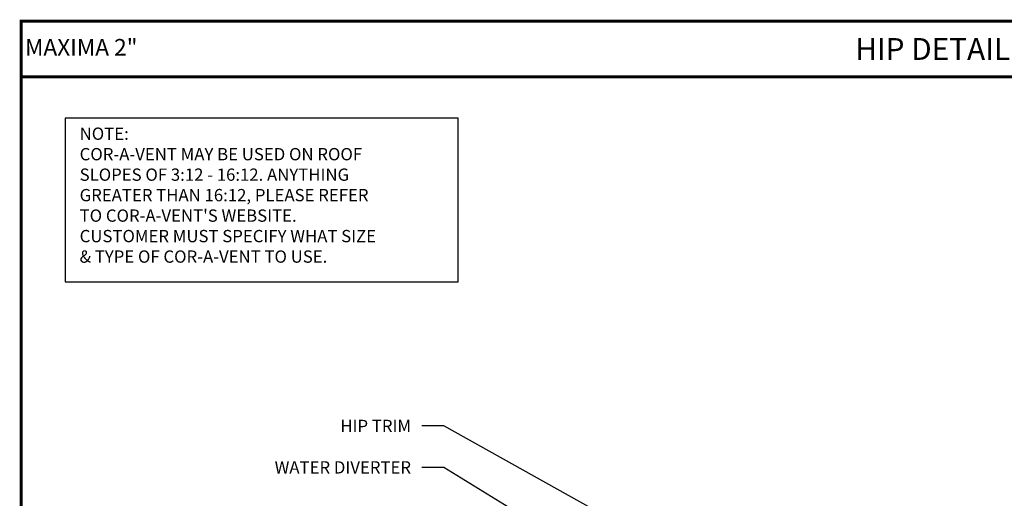
# Model space of a CAD drawing. Extents: x -88520 to 66, y -24736 to 9961.
# Drawn here: x -1 to 32, y 57 to 73 of the extents above; entities that cross this region are included whole.
import ezdxf
from ezdxf.enums import TextEntityAlignment as Align

# ---------------------------------------------------------------- set-up
doc = ezdxf.new("R2010")
doc.units = 0
doc.header["$LTSCALE"] = 1.5
doc.header["$MEASUREMENT"] = 0
for name, color, linetype in [('DIM', 2, 'CONTINUOUS'), ('TEXT BY MCELROY', 3, 'CONTINUOUS'), ('TXT', 2, 'CONTINUOUS'), ('WEB BOR', 6, 'CONTINUOUS')]:
    doc.layers.add(name, color=color, linetype=linetype)
doc.styles.add('KEENAN', font='ARIBLK.TTF')
doc.styles.add('ROMANT', font='ROMANT')
doc.styles.get("Standard").update_dxf_attribs({"font": 'romans'})
doc.dimstyles.new('MCELROY1$7', dxfattribs={"dimtxt": 0.0938, "dimasz": 0.125, "dimexe": 0.0625, "dimexo": 0.0625, "dimgap": 0.0625, "dimtad": 0, "dimtih": 1, "dimtoh": 1, "dimdec": 0, "dimzin": 3, "dimdsep": 46, "dimlunit": 4, "dimtxsty": 'Standard', "dimcen": 0, "dimclrd": 2, "dimclre": 2, "dimclrt": 1, "dimadec": 0, "dimazin": 0, "dimtfac": 1, "dimtdec": 0, "dimtofl": 0, "dimtmove": 0, "dimatfit": 3, "dimfxl": 1, "dimfrac": 2, "dimtolj": 1, "dimtzin": 0, "dimarcsym": 0})

msp = doc.modelspace()

# ---------------------------------------------------------------- linework, layer by layer
at = {"layer": 'DIM', "color": 2, "linetype": 'Continuous'}
msp.add_lwpolyline([(0.13699, 64.44356), (13.64421, 64.44356), (13.64421, 70.06013), (0.13699, 70.06013)], close=True, dxfattribs=at)
at = {"layer": 'WEB BOR', "const_width": 0.1}
for points in [[(-1.3717, 24.59118), (-1.3717, 73.39616), (66.021, 73.39616), (66.021, 24.59118), (-1.3717, 24.59118)], [(-1.3717, 71.48438), (66.021, 71.48438)]]:
    msp.add_lwpolyline(points, dxfattribs=at)

# ---------------------------------------------------------------- texts
at = {"layer": 'TEXT BY MCELROY', "color": 3, "char_height": 0.4221, "attachment_point": 3}
for s, insert in [('\\A1;HIP TRIM', (12.02103, 59.70114)), ('\\A1;WATER DIVERTER', (12.02103, 58.27857))]:
    msp.add_mtext(s, dxfattribs=dict(at, insert=insert))
at = {"layer": 'TXT', "color": 2, "insert": (0.63731, 69.74098), "char_height": 0.4221, "attachment_point": 1}
msp.add_mtext("NOTE:\\PCOR-A-VENT MAY BE USED ON ROOF \\PSLOPES OF 3:12 - 16:12. ANYTHING\\PGREATER THAN 16:12, PLEASE REFER\\PTO COR-A-VENT'S WEBSITE. \\PCUSTOMER MUST SPECIFY WHAT SIZE \\P& TYPE OF COR-A-VENT TO USE.", dxfattribs=at)
at = {"layer": 'WEB BOR', "color": 9, "style": 'ROMANT'}
msp.add_text('%%UMAXIMA 2"', height=0.5710008, dxfattribs=at).set_placement((-1.23949, 72.21239))
at = {"layer": 'WEB BOR', "style": 'KEENAN'}
msp.add_text('HIP DETAIL (VENTED)', height=0.75, dxfattribs=at).set_placement((32.32465, 72.44027), align=Align.MIDDLE_CENTER)

# ---------------------------------------------------------------- leaders
at = {"layer": 'DIM', "annotation_type": 0, "has_hookline": 1, "hookline_direction": 1}
for points, text_width in [([(28.07521, 51.17669), (13.14603, 59.48973), (12.39603, 59.48973)], 2.6733), ([(28.51215, 48.61198), (13.14603, 58.06716), (12.39603, 58.06716)], 5.1657)]:
    msp.add_leader(points, dimstyle='MCELROY1$7', override={"dimscale": 6, "dimtdec": 4}, dxfattribs=dict(at, text_width=text_width))

doc.saveas('drawing.dxf')
